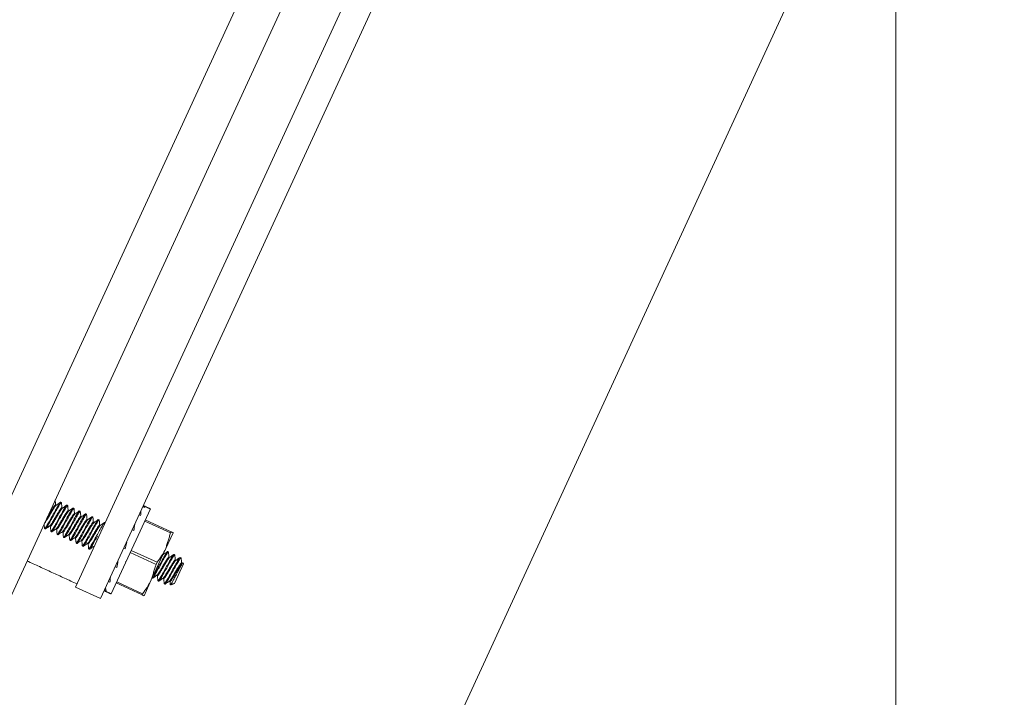
# Model space of a CAD drawing. Units: inches. Extents: x 87 to 1822, y -41 to 475.
# Drawn here: x 592 to 596, y 190 to 193 of the extents above; entities that cross this region are included whole.
import ezdxf

# ---------------------------------------------------------------- set-up
doc = ezdxf.new("R2010")
doc.units = ezdxf.units.IN
doc.header["$MEASUREMENT"] = 0
doc.layers.add('S1-A-RIGHT-3', color=3, linetype='Continuous')

msp = doc.modelspace()

# ---------------------------------------------------------------- linework, layer by layer
at = {"layer": 'S1-A-RIGHT-3', "linetype": 'Continuous', "lineweight": 15}
for p, q in [((596.08917, 194.92942), (592.95075, 188.11764)), ((593.57487, 194.84918), (591.37798, 190.08093)), ((591.54828, 190.00247), (593.74517, 194.77072)), ((591.90365, 190.18281), (593.83901, 194.38341)), ((592.01718, 190.1305), (593.95253, 194.3311)), ((595.59976, 193.86719), (595.59976, 183.41311)), ((592.24128, 190.53476), (592.06475, 190.1516)), ((592.20785, 190.54434), (592.21421, 190.54141)), ((592.1908, 190.50735), (592.19716, 190.50442)), ((592.21617, 190.48025), (592.33208, 190.42684)), ((592.33431, 190.43168), (592.2184, 190.48509)), ((592.16009, 190.44069), (592.16645, 190.43776)), ((592.33431, 190.43168), (592.33208, 190.42684)), ((592.13448, 190.3851), (592.12815, 190.35463)), ((592.34328, 190.42755), (592.31059, 190.3566)), ((592.12179, 190.35756), (592.12815, 190.35463)), ((592.27116, 190.29462), (592.15525, 190.34802)), ((592.31059, 190.3566), (592.24521, 190.21469)), ((592.15078, 190.33833), (592.2667, 190.28493)), ((592.0835, 190.27444), (592.08985, 190.27151)), ((592.27116, 190.29462), (592.2667, 190.28493)), ((592.3903, 190.28747), (592.34955, 190.19901)), ((592.05278, 190.20778), (592.05914, 190.20485)), ((592.24521, 190.21469), (592.21251, 190.14373)), ((591.90365, 190.18281), (592.01718, 190.1305)), ((592.03574, 190.17079), (592.0421, 190.16786)), ((592.08763, 190.20127), (592.20355, 190.14786)), ((592.20578, 190.15271), (592.08986, 190.20611)), ((592.20578, 190.15271), (592.20355, 190.14786))]:
    msp.add_line(p, q, dxfattribs=at)
at = {"layer": 'S1-A-RIGHT-3', "linetype": 'Continuous', "lineweight": 15, "extrusion": (0, 0, -1)}
for major_axis, ratio, start_param, end_param in [((0.05976, 0.20463), 0.1767178, 0.5552275, 0.699468), ((0.0779, 0.19634), 0.2244559, 0.0923029, 0.2365434), ((0.04802, 0.21008), 0.0959771, 0.9979117, 1.1421522), ((0.04802, 0.21008), 0.0959771, 4.2837448, 4.4279853), ((0.05976, 0.20463), 0.1767178, 3.8410606, 3.9853011), ((0.0779, 0.19634), 0.2244559, 3.3781361, 3.5223765)]:
    msp.add_ellipse((592.12815, 190.35463), major_axis=major_axis, ratio=ratio, start_param=start_param, end_param=end_param, dxfattribs=at)
at = {"layer": 'S1-A-RIGHT-3', "linetype": 'Continuous', "lineweight": 15}
for points, knots in [([(591.83647, 190.56499), (591.83541, 190.56432), (591.83331, 190.563), (591.82503, 190.54923), (591.81358, 190.52947), (591.80482, 190.51348), (591.8005, 190.50559)], [0, 0, 0, 0, 0.2525037, 0.4971008, 0.7518261, 1, 1, 1, 1]), ([(591.83989, 190.56162), (591.83998, 190.5623), (591.84037, 190.56522), (591.83646, 190.56051), (591.82868, 190.54783), (591.8171, 190.52778), (591.80836, 190.51183), (591.80405, 190.50396)], [0, 0, 0, 0, 0.0713489, 0.3058368, 0.5329821, 0.769533, 1, 1, 1, 1]), ([(591.81206, 190.575), (591.81242, 190.57133), (591.81312, 190.56396), (591.81385, 190.55659), (591.81421, 190.5529)], [0, 0, 0, 0, 0.4987567, 1, 1, 1, 1]), ([(591.81609, 190.55109), (591.81932, 190.55334), (591.8258, 190.55786), (591.83227, 190.5624), (591.83551, 190.56467)], [0, 0, 0, 0, 0.4994122, 1, 1, 1, 1]), ([(591.84038, 190.56266), (591.84075, 190.55873), (591.84148, 190.55111), (591.84223, 190.5435), (591.84259, 190.53982)], [0, 0, 0, 0, 0.51653492, 1, 1, 1, 1]), ([(591.81581, 190.5503), (591.81527, 190.55002), (591.81376, 190.54923), (591.80819, 190.54068), (591.79961, 190.52715), (591.78986, 190.5105), (591.78011, 190.49384), (591.77154, 190.48033), (591.76604, 190.47186), (591.76456, 190.47107), (591.76405, 190.4708)], [0, 0, 0, 0, 0.0792962, 0.2179412, 0.3623896, 0.5030833, 0.643777, 0.7882255, 0.9268705, 1, 1, 1, 1]), ([(591.81379, 190.5531), (591.81285, 190.55271), (591.81101, 190.55194), (591.80469, 190.54244), (591.79603, 190.52873), (591.78637, 190.51225), (591.77809, 190.49803), (591.77399, 190.49155), (591.77261, 190.48938)], [0, 0, 0, 0, 0.1839228, 0.3620265, 0.5475855, 0.728321, 0.9090566, 1, 1, 1, 1]), ([(591.84217, 190.54002), (591.84123, 190.53963), (591.83939, 190.53886), (591.83307, 190.52936), (591.82443, 190.51568), (591.8147, 190.49906), (591.80495, 190.4824), (591.79636, 190.46884), (591.79066, 190.46014), (591.7891, 190.45936), (591.78848, 190.45905)], [0, 0, 0, 0, 0.1324581, 0.2607255, 0.394362, 0.5245247, 0.6546874, 0.7883239, 0.9165913, 1, 1, 1, 1]), ([(591.84425, 190.53727), (591.84369, 190.53698), (591.84217, 190.53619), (591.83657, 190.52761), (591.82799, 190.51408), (591.81824, 190.49741), (591.80851, 190.48079), (591.79986, 190.46711), (591.79354, 190.45761), (591.7917, 190.45685), (591.79077, 190.45646)], [0, 0, 0, 0, 0.0760129, 0.2053152, 0.34003, 0.471243, 0.602456, 0.7371708, 0.8664731, 1, 1, 1, 1]), ([(591.87055, 190.52694), (591.86962, 190.52655), (591.86777, 190.52579), (591.86145, 190.51628), (591.85281, 190.5026), (591.84308, 190.48598), (591.83333, 190.46932), (591.82474, 190.45577), (591.81906, 190.44709), (591.81751, 190.44631), (591.8169, 190.446)], [0, 0, 0, 0, 0.1326584, 0.2611198, 0.3949583, 0.5253179, 0.6556775, 0.7895161, 0.9179774, 1, 1, 1, 1]), ([(591.87269, 190.52424), (591.87212, 190.52394), (591.87058, 190.52316), (591.86496, 190.51454), (591.85637, 190.501), (591.84662, 190.48434), (591.83689, 190.46772), (591.82825, 190.45404), (591.82193, 190.44454), (591.82008, 190.44377), (591.81915, 190.44338)], [0, 0, 0, 0, 0.07829145, 0.20727493, 0.3416575, 0.47254691, 0.60343633, 0.7378189, 0.86680238, 1, 1, 1, 1]), ([(591.86485, 190.55192), (591.86379, 190.55124), (591.86169, 190.54992), (591.85341, 190.53616), (591.84196, 190.5164), (591.83321, 190.50041), (591.82888, 190.49252)], [0, 0, 0, 0, 0.2525037, 0.4971008, 0.7518261, 1, 1, 1, 1]), ([(591.86827, 190.54845), (591.86837, 190.54917), (591.86876, 190.55215), (591.86484, 190.54744), (591.85706, 190.53475), (591.84548, 190.51471), (591.83675, 190.49875), (591.83243, 190.49088)], [0, 0, 0, 0, 0.0748834, 0.3084788, 0.5347596, 0.7704102, 1, 1, 1, 1]), ([(591.84452, 190.53805), (591.84775, 190.5403), (591.85422, 190.54481), (591.86069, 190.54935), (591.86393, 190.55162)], [0, 0, 0, 0, 0.4994618, 1, 1, 1, 1]), ([(591.89324, 190.53884), (591.89217, 190.53817), (591.89007, 190.53684), (591.88179, 190.52308), (591.87035, 190.50332), (591.86159, 190.48733), (591.85727, 190.47944)], [0, 0, 0, 0, 0.2525037, 0.4971008, 0.7518261, 1, 1, 1, 1]), ([(591.89664, 190.53526), (591.89675, 190.53603), (591.89716, 190.53907), (591.89323, 190.53438), (591.88544, 190.52167), (591.87387, 190.50163), (591.86513, 190.48568), (591.86082, 190.4778)], [0, 0, 0, 0, 0.0791645, 0.3116789, 0.5369125, 0.7714727, 1, 1, 1, 1]), ([(591.86877, 190.54952), (591.86914, 190.54559), (591.86987, 190.53799), (591.87062, 190.53041), (591.87098, 190.52675)], [0, 0, 0, 0, 0.5175025, 1, 1, 1, 1]), ([(591.87296, 190.52501), (591.87619, 190.52726), (591.88266, 190.53177), (591.88912, 190.53631), (591.89236, 190.53858)], [0, 0, 0, 0, 0.4995076, 1, 1, 1, 1]), ([(591.92162, 190.52576), (591.92055, 190.52509), (591.91845, 190.52377), (591.91017, 190.51), (591.89873, 190.49024), (591.88997, 190.47425), (591.88565, 190.46636)], [0, 0, 0, 0, 0.2525037, 0.4971008, 0.7518261, 1, 1, 1, 1]), ([(591.92502, 190.52209), (591.92513, 190.5229), (591.92556, 190.526), (591.92162, 190.52132), (591.91383, 190.50859), (591.90225, 190.48855), (591.89351, 190.4726), (591.8892, 190.46473)], [0, 0, 0, 0, 0.0826181, 0.3142605, 0.5386494, 0.7723298, 1, 1, 1, 1]), ([(591.89716, 190.53637), (591.89753, 190.53243), (591.89826, 190.52486), (591.899, 190.5173), (591.89936, 190.51367)], [0, 0, 0, 0, 0.5193859, 1, 1, 1, 1]), ([(591.90141, 190.51197), (591.90464, 190.51423), (591.9111, 190.51874), (591.91756, 190.52327), (591.92079, 190.52554)], [0, 0, 0, 0, 0.4995291, 1, 1, 1, 1]), ([(591.92554, 190.52322), (591.92592, 190.51929), (591.92665, 190.51174), (591.92739, 190.5042), (591.92774, 190.50059)], [0, 0, 0, 0, 0.5214293, 1, 1, 1, 1]), ([(591.8005, 190.50559), (591.79619, 190.49772), (591.78745, 190.48177), (591.77588, 190.46173), (591.76808, 190.449), (591.76413, 190.44432), (591.76457, 190.44746), (591.76469, 190.4483)], [0, 0, 0, 0, 0.227031, 0.4600553, 0.6838142, 0.9148061, 1, 1, 1, 1]), ([(591.80405, 190.50396), (591.79973, 190.49607), (591.79097, 190.48008), (591.77953, 190.46032), (591.77125, 190.44655), (591.76915, 190.44523), (591.76808, 190.44456)], [0, 0, 0, 0, 0.2481739, 0.5028992, 0.7474963, 1, 1, 1, 1]), ([(591.82888, 190.49252), (591.82457, 190.48464), (591.81583, 190.46869), (591.80426, 190.44865), (591.79646, 190.43593), (591.79252, 190.43125), (591.79295, 190.43435), (591.79306, 190.43517)], [0, 0, 0, 0, 0.22749877, 0.46100316, 0.68522308, 0.91669099, 1, 1, 1, 1]), ([(591.83243, 190.49088), (591.82811, 190.48299), (591.81935, 190.467), (591.80791, 190.44724), (591.79963, 190.43348), (591.79753, 190.43215), (591.79646, 190.43148)], [0, 0, 0, 0, 0.2481739, 0.5028992, 0.7474963, 1, 1, 1, 1]), ([(591.85727, 190.47944), (591.85295, 190.47157), (591.84421, 190.45561), (591.83264, 190.43557), (591.82485, 190.42286), (591.82092, 190.41817), (591.82133, 190.42124), (591.82144, 190.42203)], [0, 0, 0, 0, 0.2281303, 0.462283, 0.6871253, 0.9192358, 1, 1, 1, 1]), ([(591.86082, 190.4778), (591.85649, 190.46991), (591.84774, 190.45392), (591.83629, 190.43417), (591.82801, 190.4204), (591.82591, 190.41908), (591.82485, 190.41841)], [0, 0, 0, 0, 0.2481739, 0.5028992, 0.7474963, 1, 1, 1, 1]), ([(591.89893, 190.51387), (591.898, 190.51348), (591.89616, 190.51271), (591.88984, 190.50321), (591.88119, 190.48953), (591.87146, 190.47291), (591.86171, 190.45625), (591.85312, 190.4427), (591.84748, 190.43406), (591.84594, 190.43327), (591.84535, 190.43297)], [0, 0, 0, 0, 0.1329788, 0.2617504, 0.3959122, 0.5265866, 0.657261, 0.7914228, 0.9201943, 1, 1, 1, 1]), ([(591.90114, 190.51121), (591.90055, 190.51091), (591.899, 190.51013), (591.89334, 190.50147), (591.88475, 190.48792), (591.875, 190.47126), (591.86527, 190.45464), (591.85663, 190.44096), (591.85031, 190.43146), (591.84847, 190.43069), (591.84753, 190.4303)], [0, 0, 0, 0, 0.0806707, 0.2093212, 0.3433569, 0.4739085, 0.60446, 0.7384957, 0.8671462, 1, 1, 1, 1]), ([(591.92732, 190.50079), (591.92638, 190.5004), (591.92454, 190.49963), (591.91822, 190.49013), (591.90958, 190.47645), (591.89984, 190.45983), (591.89009, 190.44317), (591.88151, 190.42963), (591.8759, 190.42104), (591.87438, 190.42025), (591.87381, 190.41996)], [0, 0, 0, 0, 0.1333961, 0.2625719, 0.3971547, 0.5282392, 0.6593237, 0.7939066, 0.9230823, 1, 1, 1, 1]), ([(591.92957, 190.49817), (591.92896, 190.49786), (591.9274, 190.49708), (591.92173, 190.4884), (591.91314, 190.47484), (591.90339, 190.45818), (591.89365, 190.44156), (591.88501, 190.42788), (591.87869, 190.41838), (591.87685, 190.41762), (591.87591, 190.41723)], [0, 0, 0, 0, 0.0821948, 0.2106321, 0.3444455, 0.4747807, 0.6051158, 0.7389292, 0.8673665, 1, 1, 1, 1]), ([(591.9557, 190.48771), (591.95476, 190.48732), (591.95292, 190.48656), (591.9466, 190.47705), (591.93796, 190.46337), (591.92823, 190.44676), (591.91847, 190.43009), (591.9099, 190.41656), (591.90432, 190.40801), (591.90281, 190.40722), (591.90226, 190.40693)], [0, 0, 0, 0, 0.1337549, 0.2632781, 0.3982229, 0.5296599, 0.661097, 0.7960418, 0.925565, 1, 1, 1, 1]), ([(591.95798, 190.48512), (591.95737, 190.48481), (591.9558, 190.48402), (591.95011, 190.47532), (591.94152, 190.46177), (591.93177, 190.44511), (591.92204, 190.42849), (591.91339, 190.41481), (591.90707, 190.40531), (591.90523, 190.40454), (591.9043, 190.40415)], [0, 0, 0, 0, 0.083316, 0.2115963, 0.3452463, 0.4754222, 0.6055981, 0.7392481, 0.8675285, 1, 1, 1, 1]), ([(591.95, 190.51269), (591.94894, 190.51201), (591.94684, 190.51069), (591.93856, 190.49693), (591.92711, 190.47717), (591.91835, 190.46118), (591.91403, 190.45329)], [0, 0, 0, 0, 0.25250374, 0.4971008, 0.75182611, 1, 1, 1, 1]), ([(591.9534, 190.50895), (591.95351, 190.50979), (591.95395, 190.51292), (591.95001, 190.50825), (591.94221, 190.49551), (591.93063, 190.47548), (591.92189, 190.45952), (591.91758, 190.45165)], [0, 0, 0, 0, 0.0850826, 0.3161027, 0.5398888, 0.7729414, 1, 1, 1, 1]), ([(591.92982, 190.49892), (591.93306, 190.50118), (591.93952, 190.50569), (591.94599, 190.51022), (591.94922, 190.51249)], [0, 0, 0, 0, 0.4995024, 1, 1, 1, 1]), ([(591.98408, 190.47464), (591.98315, 190.47425), (591.9813, 190.47348), (591.97498, 190.46398), (591.96634, 190.4503), (591.95661, 190.43368), (591.94686, 190.41701), (591.93828, 190.40349), (591.93273, 190.39497), (591.93123, 190.39418), (591.93069, 190.3939)], [0, 0, 0, 0, 0.134027, 0.2638135, 0.3990328, 0.5307372, 0.6624416, 0.7976609, 0.9274474, 1, 1, 1, 1]), ([(591.97838, 190.49961), (591.97732, 190.49894), (591.97522, 190.49761), (591.96694, 190.48385), (591.95549, 190.46409), (591.94674, 190.4481), (591.94241, 190.44021)], [0, 0, 0, 0, 0.2525037, 0.4971008, 0.7518261, 1, 1, 1, 1]), ([(591.98178, 190.49583), (591.9819, 190.49669), (591.98234, 190.49984), (591.97839, 190.49517), (591.97059, 190.48244), (591.95902, 190.4624), (591.95028, 190.44645), (591.94596, 190.43857)], [0, 0, 0, 0, 0.08657706, 0.31721977, 0.54064033, 0.77331227, 1, 1, 1, 1]), ([(591.95393, 190.5101), (591.95431, 190.50616), (591.95503, 190.49862), (591.95577, 190.4911), (591.95613, 190.48752)], [0, 0, 0, 0, 0.5231541, 1, 1, 1, 1]), ([(591.95823, 190.48586), (591.96147, 190.48812), (591.96794, 190.49264), (591.97441, 190.49717), (591.97764, 190.49944)], [0, 0, 0, 0, 0.4994676, 1, 1, 1, 1]), ([(592.00677, 190.48653), (592.0057, 190.48586), (592.0036, 190.48454), (591.99532, 190.47077), (591.98388, 190.45101), (591.97512, 190.43502), (591.9708, 190.42713)], [0, 0, 0, 0, 0.2525037, 0.4971008, 0.7518261, 1, 1, 1, 1]), ([(592.01016, 190.48274), (592.01028, 190.48361), (592.01072, 190.48677), (592.00677, 190.4821), (591.99897, 190.46936), (591.9874, 190.44933), (591.97866, 190.43337), (591.97434, 190.4255)], [0, 0, 0, 0, 0.08713664, 0.31763806, 0.54092175, 0.77345115, 1, 1, 1, 1]), ([(591.98231, 190.49699), (591.98269, 190.49305), (591.98341, 190.48552), (591.98415, 190.47801), (591.98451, 190.47444)], [0, 0, 0, 0, 0.5244731, 1, 1, 1, 1]), ([(591.98663, 190.47279), (591.98987, 190.47505), (591.99635, 190.47957), (592.00282, 190.48411), (592.00606, 190.48638)], [0, 0, 0, 0, 0.4994283, 1, 1, 1, 1]), ([(592.03515, 190.47346), (592.03408, 190.47278), (592.03198, 190.47146), (592.0237, 190.4577), (592.01226, 190.43794), (592.0035, 190.42195), (591.99918, 190.41406)], [0, 0, 0, 0, 0.2525037, 0.4971008, 0.7518261, 1, 1, 1, 1]), ([(592.0107, 190.4839), (592.01107, 190.47995), (592.01179, 190.47243), (592.01254, 190.46493), (592.01289, 190.46136)], [0, 0, 0, 0, 0.5253409, 1, 1, 1, 1]), ([(592.01502, 190.45972), (592.01826, 190.46198), (592.02474, 190.46651), (592.03122, 190.47105), (592.03446, 190.47332)], [0, 0, 0, 0, 0.4993847, 1, 1, 1, 1]), ([(591.76415, 190.44715), (591.76378, 190.45109), (591.76315, 190.45767), (591.7625, 190.46423), (591.76224, 190.46686)], [0, 0, 0, 0, 0.5993249, 1, 1, 1, 1]), ([(591.78823, 190.45831), (591.785, 190.45605), (591.77852, 190.45153), (591.77205, 190.44699), (591.76882, 190.44472)], [0, 0, 0, 0, 0.4994648, 1, 1, 1, 1]), ([(591.79254, 190.43403), (591.79216, 190.43797), (591.79144, 190.44552), (591.79069, 190.45305), (591.79034, 190.45665)], [0, 0, 0, 0, 0.5218889, 1, 1, 1, 1]), ([(591.81664, 190.44525), (591.81341, 190.44299), (591.80695, 190.43848), (591.80048, 190.43395), (591.79725, 190.43168)], [0, 0, 0, 0, 0.4995073, 1, 1, 1, 1]), ([(591.82092, 190.42091), (591.82055, 190.42484), (591.81982, 190.43241), (591.81908, 190.43995), (591.81872, 190.44358)], [0, 0, 0, 0, 0.5202891, 1, 1, 1, 1]), ([(591.84508, 190.43221), (591.84185, 190.42995), (591.83539, 190.42544), (591.82892, 190.42091), (591.82569, 190.41864)], [0, 0, 0, 0, 0.4995248, 1, 1, 1, 1]), ([(591.84931, 190.40777), (591.84893, 190.4117), (591.84821, 190.41928), (591.84746, 190.42685), (591.8471, 190.4305)], [0, 0, 0, 0, 0.5185981, 1, 1, 1, 1]), ([(591.88565, 190.46636), (591.88134, 190.45849), (591.8726, 190.44254), (591.86102, 190.42249), (591.85323, 190.40979), (591.84931, 190.4051), (591.84972, 190.40811), (591.84982, 190.40886)], [0, 0, 0, 0, 0.2289252, 0.4638938, 0.6895196, 0.9224389, 1, 1, 1, 1]), ([(591.8892, 190.46473), (591.88488, 190.45684), (591.87612, 190.44085), (591.86467, 190.42109), (591.85639, 190.40732), (591.85429, 190.406), (591.85323, 190.40533)], [0, 0, 0, 0, 0.2481739, 0.5028992, 0.7474963, 1, 1, 1, 1]), ([(591.91403, 190.45329), (591.90972, 190.44541), (591.90098, 190.42946), (591.8894, 190.40941), (591.88162, 190.39673), (591.8777, 190.39202), (591.8781, 190.39498), (591.87819, 190.3957)], [0, 0, 0, 0, 0.2297807, 0.4656273, 0.6920963, 0.925886, 1, 1, 1, 1]), ([(591.91758, 190.45165), (591.91326, 190.44376), (591.9045, 190.42777), (591.89306, 190.40801), (591.88478, 190.39425), (591.88268, 190.39292), (591.88161, 190.39225)], [0, 0, 0, 0, 0.2481739, 0.5028992, 0.7474963, 1, 1, 1, 1]), ([(591.94241, 190.44021), (591.9381, 190.43234), (591.92936, 190.41639), (591.91778, 190.39633), (591.91001, 190.38366), (591.9061, 190.37895), (591.90648, 190.38187), (591.90657, 190.38255)], [0, 0, 0, 0, 0.2304806, 0.4670454, 0.6942042, 0.9287059, 1, 1, 1, 1]), ([(591.94596, 190.43857), (591.94164, 190.43068), (591.93288, 190.41469), (591.92144, 190.39494), (591.91316, 190.38117), (591.91106, 190.37985), (591.90999, 190.37918)], [0, 0, 0, 0, 0.2481739, 0.5028992, 0.7474963, 1, 1, 1, 1]), ([(591.98638, 190.47205), (591.98576, 190.47174), (591.9842, 190.47096), (591.97849, 190.46225), (591.9699, 190.44869), (591.96015, 190.43203), (591.95042, 190.41541), (591.94177, 190.40173), (591.93546, 190.39223), (591.93361, 190.39146), (591.93268, 190.39107)], [0, 0, 0, 0, 0.0840696, 0.2122445, 0.3457846, 0.4758535, 0.6059224, 0.7394625, 0.8676374, 1, 1, 1, 1]), ([(592.01246, 190.46156), (592.01153, 190.46117), (592.00969, 190.4604), (592.00337, 190.4509), (591.99472, 190.43722), (591.98499, 190.4206), (591.97524, 190.40393), (591.96666, 190.39042), (591.96113, 190.38191), (591.95964, 190.38112), (591.95911, 190.38085)], [0, 0, 0, 0, 0.13421043, 0.26417468, 0.39957907, 0.53146375, 0.66334843, 0.79875282, 0.92871707, 1, 1, 1, 1]), ([(592.01478, 190.45899), (592.01415, 190.45868), (592.01259, 190.45789), (592.00688, 190.44917), (591.99828, 190.43561), (591.98853, 190.41895), (591.9788, 190.40233), (591.97016, 190.38865), (591.96384, 190.37915), (591.962, 190.37838), (591.96106, 190.378)], [0, 0, 0, 0, 0.0844442, 0.2125667, 0.3460522, 0.4760679, 0.6060835, 0.7395691, 0.8676915, 1, 1, 1, 1]), ([(592.34328, 190.42755), (592.34255, 190.42789), (592.34141, 190.42841), (592.33618, 190.43083), (592.33431, 190.43168)], [0, 0, 0, 0, 0.6439178, 1, 1, 1, 1]), ([(591.87354, 190.41918), (591.87031, 190.41693), (591.86384, 190.41242), (591.85737, 190.40788), (591.85413, 190.40561)], [0, 0, 0, 0, 0.499482, 1, 1, 1, 1]), ([(591.8777, 190.39463), (591.87732, 190.39856), (591.87659, 190.40616), (591.87585, 190.41376), (591.87549, 190.41742)], [0, 0, 0, 0, 0.5172812, 1, 1, 1, 1]), ([(591.90198, 190.40615), (591.89875, 190.4039), (591.89228, 190.39938), (591.8858, 190.39484), (591.88256, 190.39257)], [0, 0, 0, 0, 0.49942209, 1, 1, 1, 1]), ([(591.90609, 190.3815), (591.90571, 190.38544), (591.90498, 190.39305), (591.90423, 190.40066), (591.90387, 190.40434)], [0, 0, 0, 0, 0.5165267, 1, 1, 1, 1]), ([(591.93042, 190.39311), (591.92718, 190.39086), (591.9207, 190.38634), (591.91422, 190.38179), (591.91098, 190.37952)], [0, 0, 0, 0, 0.49936, 1, 1, 1, 1]), ([(591.93448, 190.36839), (591.9341, 190.37232), (591.93337, 190.37995), (591.93262, 190.38758), (591.93226, 190.39127)], [0, 0, 0, 0, 0.5160208, 1, 1, 1, 1]), ([(591.9708, 190.42713), (591.96648, 190.41926), (591.95775, 190.40331), (591.94616, 190.38326), (591.93839, 190.37059), (591.93449, 190.36587), (591.93486, 190.36875), (591.93495, 190.36941)], [0, 0, 0, 0, 0.2310503, 0.4682, 0.6959203, 0.9310018, 1, 1, 1, 1]), ([(591.97434, 190.4255), (591.97002, 190.41761), (591.96127, 190.40162), (591.94982, 190.38186), (591.94154, 190.36809), (591.93944, 190.36677), (591.93838, 190.3661)], [0, 0, 0, 0, 0.2481739, 0.5028992, 0.7474963, 1, 1, 1, 1]), ([(591.99918, 190.41406), (591.99487, 190.40618), (591.98613, 190.39023), (591.97454, 190.37018), (591.96678, 190.35752), (591.96288, 190.3528), (591.96325, 190.35565), (591.96333, 190.35629)], [0, 0, 0, 0, 0.231479, 0.4690686, 0.6972114, 0.9327289, 1, 1, 1, 1]), ([(592.00273, 190.41242), (591.99841, 190.40453), (591.98965, 190.38854), (591.9782, 190.36878), (591.96992, 190.35502), (591.96782, 190.35369), (591.96676, 190.35302)], [0, 0, 0, 0, 0.2481739, 0.5028992, 0.7474963, 1, 1, 1, 1]), ([(591.95884, 190.38006), (591.9556, 190.3778), (591.94911, 190.37328), (591.94262, 190.36873), (591.93938, 190.36645)], [0, 0, 0, 0, 0.4992974, 1, 1, 1, 1]), ([(591.96286, 190.35528), (591.96249, 190.35922), (591.96175, 190.36686), (591.961, 190.37449), (591.96064, 190.37819)], [0, 0, 0, 0, 0.5157596, 1, 1, 1, 1]), ([(591.98724, 190.367), (591.984, 190.36474), (591.9775, 190.36021), (591.97101, 190.35566), (591.96776, 190.35338)], [0, 0, 0, 0, 0.4992365, 1, 1, 1, 1]), ([(592.31059, 190.3566), (592.30468, 190.34506), (592.29349, 190.32324), (592.27832, 190.30379), (592.27116, 190.29462)], [0, 0, 0, 0, 0.5285743, 1, 1, 1, 1]), ([(592.31897, 190.34269), (592.31791, 190.34202), (592.31581, 190.34069), (592.30753, 190.32693), (592.29608, 190.30717), (592.28733, 190.29118), (592.283, 190.28329)], [0, 0, 0, 0, 0.2525037, 0.4971008, 0.7518261, 1, 1, 1, 1]), ([(592.32241, 190.33947), (592.32248, 190.34008), (592.32285, 190.34291), (592.31895, 190.33818), (592.31119, 190.32553), (592.2996, 190.30548), (592.29086, 190.28953), (592.28655, 190.28165)], [0, 0, 0, 0, 0.0655906, 0.3015325, 0.5300863, 0.768104, 1, 1, 1, 1]), ([(592.29855, 190.32875), (592.3018, 190.33102), (592.30832, 190.33557), (592.31482, 190.34013), (592.31808, 190.34241)], [0, 0, 0, 0, 0.4990738, 1, 1, 1, 1]), ([(592.32286, 190.34046), (592.32324, 190.33651), (592.32398, 190.32887), (592.32473, 190.32122), (592.32509, 190.31752)], [0, 0, 0, 0, 0.5160713, 1, 1, 1, 1]), ([(592.32467, 190.31771), (592.32373, 190.31733), (592.32189, 190.31656), (592.31557, 190.30706), (592.30693, 190.29338), (592.2972, 190.27676), (592.28745, 190.2601), (592.27886, 190.24654), (592.27316, 190.23783), (592.27159, 190.23705), (592.27097, 190.23674)], [0, 0, 0, 0, 0.13240484, 0.26062063, 0.39420337, 0.52431375, 0.65442413, 0.78800686, 0.91622265, 1, 1, 1, 1]), ([(592.32664, 190.31488), (592.32611, 190.3146), (592.32461, 190.31381), (592.31907, 190.3053), (592.31049, 190.29178), (592.30074, 190.27511), (592.29101, 190.25849), (592.28236, 190.24481), (592.27604, 190.23531), (592.2742, 190.23454), (592.27327, 190.23415)], [0, 0, 0, 0, 0.0720521, 0.2019087, 0.3372009, 0.4689764, 0.6007518, 0.7360441, 0.8659007, 1, 1, 1, 1]), ([(592.3084, 190.29552), (592.30783, 190.29461), (592.3045, 190.28932), (592.30051, 190.28245), (592.29719, 190.27675)], [0, 0, 0, 0, 0.1706948, 1, 1, 1, 1]), ([(592.35305, 190.30464), (592.35212, 190.30425), (592.35028, 190.30348), (592.34396, 190.29398), (592.33531, 190.2803), (592.32558, 190.26368), (592.31583, 190.24702), (592.30724, 190.23346), (592.30153, 190.22474), (592.29996, 190.22396), (592.29934, 190.22365)], [0, 0, 0, 0, 0.1323148, 0.2604433, 0.3939351, 0.523957, 0.6539788, 0.7874707, 0.9155992, 1, 1, 1, 1]), ([(592.355, 190.30179), (592.35447, 190.30151), (592.35298, 190.30072), (592.34745, 190.29222), (592.33888, 190.2787), (592.32912, 190.26203), (592.31939, 190.24541), (592.31075, 190.23173), (592.30443, 190.22223), (592.30259, 190.22146), (592.30165, 190.22107)], [0, 0, 0, 0, 0.0712115, 0.2011857, 0.3366005, 0.4684954, 0.6003902, 0.735805, 0.8657792, 1, 1, 1, 1]), ([(592.34736, 190.32961), (592.34629, 190.32894), (592.34419, 190.32762), (592.33591, 190.31385), (592.32446, 190.29409), (592.31571, 190.2781), (592.31139, 190.27021)], [0, 0, 0, 0, 0.2525037, 0.4971008, 0.7518261, 1, 1, 1, 1]), ([(592.35079, 190.32638), (592.35087, 190.327), (592.35123, 190.32984), (592.34733, 190.32511), (592.33957, 190.31246), (592.32798, 190.2924), (592.31925, 190.27645), (592.31493, 190.26858)], [0, 0, 0, 0, 0.0660221, 0.301855, 0.5303033, 0.7682111, 1, 1, 1, 1]), ([(592.3269, 190.31566), (592.33016, 190.31792), (592.33667, 190.32247), (592.34317, 190.32703), (592.34643, 190.32931)], [0, 0, 0, 0, 0.4990941, 1, 1, 1, 1]), ([(592.37425, 190.31506), (592.37354, 190.31455), (592.37173, 190.31325), (592.36423, 190.30064), (592.35286, 190.28105), (592.34409, 190.26504), (592.33977, 190.25714)], [0, 0, 0, 0, 0.1765036, 0.4459695, 0.7265935, 1, 1, 1, 1]), ([(592.37944, 190.31386), (592.37942, 190.31427), (592.37933, 190.31615), (592.37582, 190.31226), (592.36792, 190.29932), (592.35637, 190.27934), (592.34763, 190.26338), (592.34332, 190.2555)], [0, 0, 0, 0, 0.0666578, 0.3023302, 0.530623, 0.7683688, 1, 1, 1, 1]), ([(592.35124, 190.32737), (592.35162, 190.32343), (592.35236, 190.31579), (592.35311, 190.30815), (592.35347, 190.30444)], [0, 0, 0, 0, 0.5157404, 1, 1, 1, 1]), ([(592.35527, 190.30256), (592.35852, 190.30483), (592.36503, 190.30937), (592.37152, 190.31393), (592.37478, 190.31621)], [0, 0, 0, 0, 0.4991238, 1, 1, 1, 1]), ([(592.37963, 190.31427), (592.38001, 190.31034), (592.38077, 190.30247), (592.38154, 190.2946), (592.38192, 190.29067)], [0, 0, 0, 0, 0.5005883, 1, 1, 1, 1]), ([(592.28655, 190.28165), (592.28223, 190.27376), (592.27347, 190.25777), (592.26203, 190.23801), (592.25375, 190.22425), (592.25165, 190.22293), (592.25058, 190.22225)], [0, 0, 0, 0, 0.2481739, 0.5028992, 0.7474963, 1, 1, 1, 1]), ([(592.283, 190.28329), (592.2787, 190.27545), (592.26999, 190.25956), (592.25859, 190.2397), (592.254, 190.23248), (592.25186, 190.22914)], [0, 0, 0, 0, 0.3429843, 0.695023, 1, 1, 1, 1]), ([(592.31139, 190.27021), (592.30707, 190.26234), (592.29833, 190.24639), (592.28676, 190.22635), (592.27896, 190.21363), (592.27503, 190.20895), (592.27545, 190.21202), (592.27556, 190.21282)], [0, 0, 0, 0, 0.2278978, 0.4618117, 0.6864248, 0.9182987, 1, 1, 1, 1]), ([(592.31493, 190.26858), (592.31061, 190.26069), (592.30186, 190.2447), (592.29041, 190.22494), (592.28213, 190.21117), (592.28003, 190.20985), (592.27896, 190.20918)], [0, 0, 0, 0, 0.2481739, 0.5028992, 0.7474963, 1, 1, 1, 1]), ([(592.30074, 190.27512), (592.29743, 190.26942), (592.29344, 190.26254), (592.29011, 190.25725), (592.28954, 190.25635)], [0, 0, 0, 0, 0.8293052, 1, 1, 1, 1]), ([(592.33977, 190.25714), (592.33546, 190.24926), (592.32672, 190.23331), (592.31514, 190.21327), (592.30734, 190.20055), (592.30341, 190.19587), (592.30384, 190.19897), (592.30395, 190.1998)], [0, 0, 0, 0, 0.2274142, 0.4608317, 0.6849682, 0.91635, 1, 1, 1, 1]), ([(592.34332, 190.2555), (592.33899, 190.24761), (592.33024, 190.23162), (592.31879, 190.21186), (592.31051, 190.1981), (592.30841, 190.19677), (592.30735, 190.1961)], [0, 0, 0, 0, 0.2481739, 0.5028992, 0.7474963, 1, 1, 1, 1]), ([(592.32913, 190.26204), (592.32581, 190.25634), (592.32182, 190.24947), (592.31849, 190.24418), (592.31792, 190.24327)], [0, 0, 0, 0, 0.8293052, 1, 1, 1, 1]), ([(592.33678, 190.28244), (592.33621, 190.28154), (592.33288, 190.27625), (592.32889, 190.26937), (592.32558, 190.26367)], [0, 0, 0, 0, 0.1706948, 1, 1, 1, 1]), ([(592.38144, 190.29156), (592.3805, 190.29117), (592.37866, 190.29041), (592.37234, 190.2809), (592.3637, 190.26722), (592.35396, 190.2506), (592.34421, 190.23395), (592.33562, 190.22038), (592.32991, 190.21166), (592.32834, 190.21088), (592.32772, 190.21057)], [0, 0, 0, 0, 0.13230533, 0.26042475, 0.39390709, 0.52391968, 0.65393227, 0.78741461, 0.91553403, 1, 1, 1, 1]), ([(592.35751, 190.24896), (592.36072, 190.25446), (592.36724, 190.26559), (592.37589, 190.27927), (592.38221, 190.28877), (592.38405, 190.28954), (592.38498, 190.28993)], [0, 0, 0, 0, 0.2481537, 0.50293, 0.7474702, 1, 1, 1, 1]), ([(592.38818, 190.29173), (592.38817, 190.2921), (592.38812, 190.2933), (592.38544, 190.28948), (592.38041, 190.28089), (592.3732, 190.26789), (592.36666, 190.25567), (592.36291, 190.24851), (592.36205, 190.24687)], [0, 0, 0, 0, 0.0932521, 0.2978439, 0.5021666, 0.7178448, 0.9352755, 1, 1, 1, 1]), ([(592.24521, 190.21469), (592.23929, 190.20315), (592.2281, 190.18133), (592.21293, 190.16188), (592.20578, 190.15271)], [0, 0, 0, 0, 0.5285743, 1, 1, 1, 1]), ([(592.27073, 190.236), (592.26749, 190.23374), (592.26099, 190.2292), (592.2545, 190.22466), (592.25126, 190.22238)], [0, 0, 0, 0, 0.4992642, 1, 1, 1, 1]), ([(592.27504, 190.21169), (592.27466, 190.21565), (592.27394, 190.2232), (592.2732, 190.23076), (592.27284, 190.23435)], [0, 0, 0, 0, 0.5243963, 1, 1, 1, 1]), ([(592.2991, 190.22292), (592.29586, 190.22065), (592.28936, 190.21612), (592.28288, 190.21158), (592.27964, 190.20931)], [0, 0, 0, 0, 0.4993262, 1, 1, 1, 1]), ([(592.30342, 190.19865), (592.30304, 190.20261), (592.30232, 190.21015), (592.30158, 190.21769), (592.30122, 190.22127)], [0, 0, 0, 0, 0.5250991, 1, 1, 1, 1]), ([(592.32747, 190.20984), (592.32424, 190.20758), (592.31775, 190.20305), (592.31128, 190.19851), (592.30804, 190.19624)], [0, 0, 0, 0, 0.49938453, 1, 1, 1, 1]), ([(592.33105, 190.19348), (592.33092, 190.19481), (592.33045, 190.19972), (592.32996, 190.20462), (592.32961, 190.20819)], [0, 0, 0, 0, 0.2719691, 1, 1, 1, 1]), ([(592.35751, 190.24896), (592.35429, 190.24347), (592.34777, 190.23233), (592.33913, 190.21866), (592.33281, 190.20915), (592.33097, 190.20839), (592.33003, 190.208)], [0, 0, 0, 0, 0.2481537, 0.50293, 0.7474702, 1, 1, 1, 1]), ([(592.33145, 190.19352), (592.33135, 190.19306), (592.33095, 190.19108), (592.33338, 190.19422), (592.33834, 190.20265), (592.34595, 190.21653), (592.35426, 190.23203), (592.3597, 190.24239), (592.36205, 190.24687)], [0, 0, 0, 0, 0.0613148, 0.2630393, 0.4647917, 0.6636504, 0.854718, 1, 1, 1, 1]), ([(592.20355, 190.14786), (592.20541, 190.147), (592.21064, 190.14459), (592.21178, 190.14407), (592.21251, 190.14373)], [0, 0, 0, 0, 0.3560822, 1, 1, 1, 1])]:
    msp.add_open_spline(points, degree=3, knots=knots, dxfattribs=at)
for points in [[(591.83647, 190.56499), (591.84002, 190.56336)], [(591.81379, 190.5531), (591.81691, 190.55166)], [(591.84217, 190.54002), (591.84529, 190.53858)], [(591.86485, 190.55192), (591.8684, 190.55028)], [(591.87055, 190.52694), (591.87367, 190.5255)], [(591.89324, 190.53884), (591.89678, 190.5372)], [(591.92162, 190.52576), (591.92517, 190.52413)], [(592.21006, 190.54914), (592.24128, 190.53476)], [(591.89893, 190.51387), (591.90206, 190.51243)], [(591.92732, 190.50079), (591.93044, 190.49935)], [(591.95, 190.51269), (591.95355, 190.51105)], [(591.9557, 190.48771), (591.95882, 190.48627)], [(591.97838, 190.49961), (591.98193, 190.49797)], [(591.98408, 190.47464), (591.98721, 190.4732)], [(592.00677, 190.48653), (592.01031, 190.4849)], [(592.03515, 190.47346), (592.03714, 190.47254)], [(591.76808, 190.44456), (591.76453, 190.44619)], [(591.79077, 190.45646), (591.78764, 190.4579)], [(591.79646, 190.43148), (591.79292, 190.43312)], [(591.81915, 190.44338), (591.81603, 190.44482)], [(591.84753, 190.4303), (591.84441, 190.43174)], [(592.01246, 190.46156), (592.01559, 190.46012)], [(591.82485, 190.41841), (591.8213, 190.42004)], [(591.85323, 190.40533), (591.84968, 190.40696)], [(591.87591, 190.41723), (591.87279, 190.41866)], [(591.88161, 190.39225), (591.87806, 190.39389)], [(591.9043, 190.40415), (591.90118, 190.40559)], [(591.93268, 190.39107), (591.92956, 190.39251)], [(592.33208, 190.42684), (592.31059, 190.3566)], [(591.90999, 190.37918), (591.90645, 190.38081)], [(591.93838, 190.3661), (591.93483, 190.36773)], [(591.96106, 190.378), (591.95794, 190.37943)], [(591.96676, 190.35302), (591.96321, 190.35466)], [(591.98788, 190.36564), (591.98632, 190.36636)], [(592.31897, 190.34269), (592.32252, 190.34105)], [(591.91019, 190.197), (591.68558, 190.30049)], [(592.13129, 190.29603), (592.13093, 190.29973)], [(592.29828, 190.32987), (592.29941, 190.32935)], [(592.32467, 190.31771), (592.32779, 190.31628)], [(592.34736, 190.32961), (592.3509, 190.32798)], [(592.35305, 190.30464), (592.35618, 190.3032)], [(592.2667, 190.28493), (592.24521, 190.21469)], [(592.38382, 190.28961), (592.38785, 190.29242)], [(592.38867, 190.29191), (592.3903, 190.28747)], [(592.25058, 190.22225), (592.24902, 190.22297)], [(592.27327, 190.23415), (592.27014, 190.23559)], [(592.27668, 190.23674), (592.27327, 190.23415)], [(592.27896, 190.20918), (592.27542, 190.21081)], [(592.30165, 190.22107), (592.29852, 190.22252)], [(592.30506, 190.22367), (592.30165, 190.22107)], [(592.33003, 190.208), (592.32691, 190.20944)], [(592.33344, 190.21059), (592.33003, 190.208)], [(592.06475, 190.1516), (592.03353, 190.16598)], [(592.30735, 190.1961), (592.3038, 190.19774)], [(592.34955, 190.19901), (592.33182, 190.19246)]]:
    msp.add_open_spline(points, degree=1, dxfattribs=at)

doc.saveas('drawing.dxf')
